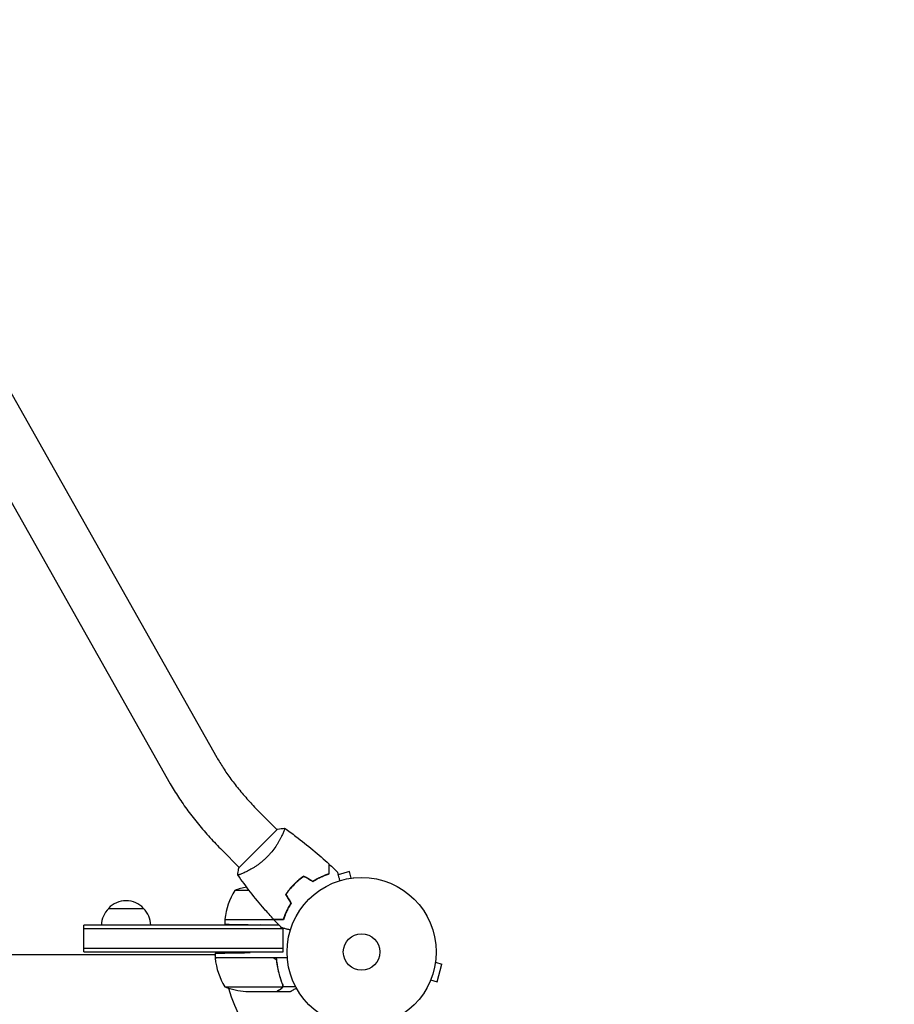
# Model space of a CAD drawing. Units: millimetres. Extents: x -4216 to 3552, y -4062 to 3560.
# Drawn here: x -2090 to -1468, y 1045 to 1745 of the extents above; entities that cross this region are included whole.
import ezdxf

# ---------------------------------------------------------------- set-up
doc = ezdxf.new("R2010")
doc.units = ezdxf.units.MM
doc.header["$LTSCALE"] = 20
doc.linetypes.add('HIDDEN', pattern=[9.525, 6.35, -3.175])
doc.layers.add('2d', color=230, linetype='Continuous')
doc.layers.add('AS-Safetyzone', color=5, linetype='HIDDEN')

msp = doc.modelspace()

# ---------------------------------------------------------------- linework, layer by layer
at = {"layer": '2d'}
for p, q in [((-2130.87, 1540.28), (-1950.08, 1220.36)), ((-2163.96, 1521.59), (-1983.17, 1201.67)), ((-1919.45, 1181.24), (-1907.19, 1168.97)), ((-1906.84, 1169.33), (-1934.42, 1141.75)), ((-1903.52, 1165.31), (-1903.52, 1165.3)), ((-1946.32, 1154.37), (-1934.06, 1142.1)), ((-1855.67, 1139.13), (-1863.81, 1136.95)), ((-1854.42, 1134.49), (-1855.67, 1139.13)), ((-1852.97, 1134.67), (-1852.92, 1134.69)), ((-1852.92, 1134.69), (-1852.92, 1134.68)), ((-1896.28, 1129), (-1896, 1129)), ((-1927.01, 1125.75), (-1937.34, 1125.75)), ((-1899.08, 1125.75), (-1898.82, 1125.75)), ((-2027.13, 1113), (-2002.13, 1113)), ((-2044.63, 1082), (-2044.63, 1101)), ((-1905.66, 1101), (-2044.63, 1101)), ((-1944.34, 1105), (-1902.62, 1105)), ((-1944.34, 1105), (-1944.34, 1101.72)), ((-1944.33, 1105.2), (-1909.63, 1105.2)), ((-1905.71, 1101.05), (-1919.34, 1101.29)), ((-1902.89, 1098.5), (-2044.63, 1098.5)), ((-1902.89, 1082), (-1902.89, 1098.95)), ((-1951.34, 1080), (-2507.93, 1080)), ((-1902.89, 1084.5), (-2044.63, 1084.5)), ((-2044.63, 1082), (-1902.89, 1082)), ((-1951.34, 1081.15), (-1951.34, 1078)), ((-1902.89, 1082), (-1926.34, 1081.59)), ((-1951.34, 1078), (-1899.94, 1078)), ((-1910.48, 1077.8), (-1951.33, 1077.8)), ((-1907.39, 1074.2), (-1907.39, 1075.95)), ((-1794.6, 1074.66), (-1789.96, 1073.42)), ((-1794.4, 1076.17), (-1794.42, 1076.12)), ((-1794.4, 1076.17), (-1794.41, 1076.17)), ((-1793.33, 1060.87), (-1789.96, 1073.42)), ((-1944.34, 1057.25), (-1903.45, 1057.25)), ((-1903.21, 1057.35), (-1903.21, 1059.09)), ((-1903.21, 1057.35), (-1894.01, 1057.35)), ((-1798.53, 1060.76), (-1798.55, 1060.71)), ((-1798.55, 1060.71), (-1798.55, 1060.71)), ((-1797.96, 1062.11), (-1793.33, 1060.87)), ((-1929.5, 1054), (-1907.59, 1054)), ((-1907.39, 1054), (-1907.39, 1054.12)), ((-1907.39, 1054), (-1897.59, 1054))]:
    msp.add_line(p, q, dxfattribs=at)
for radius in [53, 13]:
    msp.add_circle((-1847.09, 1082), radius, dxfattribs=at)
for centre, radius, start, end in [((-1919.34, 1079.1), 50, 100.98381, 111.1002), ((-1894.64, 1099.73), 50, 148.65031, 173.52721), ((-2014.63, 1101.48), 17, 42.66793, 137.33207), ((-2015.14, 1100.81), 17, 134.1865, 179.3587), ((-2014.13, 1100.81), 17, 0.6413, 45.8135), ((-1941.34, 1105.03), 3, 173.52721, 176.80878), ((-1944.55, 1083.5), 8, 205.94448, 211.86941), ((-1948.34, 1077.97), 3, 183.19122, 186.47279), ((-1901.64, 1083.27), 50, 186.47279, 211.34969), ((-1944.55, 1083.5), 8, 223.43254, 225.43869), ((-1847.09, 1082), 98, 182.33925, 182.45629), ((-1926.34, 1103.9), 50, 248.8998, 266.37569), ((-1847.09, 1082), 98, 195.20005, 254.79995)]:
    msp.add_arc(centre, radius, start, end, dxfattribs=at)
for points, knots in [([(-1950.08, 1220.36), (-1948.72, 1217.94), (-1947.18, 1215.43), (-1943.82, 1210.29), (-1941.99, 1207.66), (-1938.07, 1202.35), (-1935.98, 1199.67), (-1931.58, 1194.32), (-1929.27, 1191.65), (-1924.48, 1186.38), (-1922, 1183.78), (-1919.45, 1181.24)], [2.4923482, 2.4923482, 2.4923482, 2.4923482, 2.6221971, 2.6221971, 2.752046, 2.752046, 2.8818949, 2.8818949, 3.0117438, 3.0117438, 3.1415927, 3.1415927, 3.1415927, 3.1415927]), ([(-1983.17, 1201.67), (-1981.37, 1198.48), (-1979.41, 1195.27), (-1975.21, 1188.85), (-1972.96, 1185.63), (-1968.23, 1179.22), (-1965.73, 1176.02), (-1960.52, 1169.68), (-1957.8, 1166.55), (-1952.19, 1160.37), (-1949.29, 1157.33), (-1946.32, 1154.37)], [2.4923482, 2.4923482, 2.4923482, 2.4923482, 2.6221971, 2.6221971, 2.752046, 2.752046, 2.8818949, 2.8818949, 3.0117438, 3.0117438, 3.1415927, 3.1415927, 3.1415927, 3.1415927]), ([(-1901.89, 1170.03), (-1901.89, 1170.03), (-1901.89, 1170.03), (-1901.89, 1170.03), (-1901.87, 1170.02), (-1901.83, 1169.99), (-1901.82, 1169.97), (-1901.81, 1169.91), (-1901.81, 1169.87), (-1901.84, 1169.61), (-1901.94, 1169.24), (-1902.2, 1168.46), (-1902.31, 1168.17), (-1902.57, 1167.5), (-1902.72, 1167.13), (-1903.23, 1165.94), (-1903.64, 1165.03), (-1904.27, 1163.75), (-1904.4, 1163.49), (-1904.67, 1162.96), (-1904.81, 1162.69), (-1905.25, 1161.86), (-1905.56, 1161.29), (-1906.23, 1160.12), (-1906.59, 1159.52), (-1907.16, 1158.6), (-1907.35, 1158.29), (-1907.76, 1157.66), (-1907.97, 1157.34), (-1909.04, 1155.74), (-1909.99, 1154.46), (-1911.56, 1152.52), (-1912.11, 1151.87), (-1913.25, 1150.6), (-1913.84, 1149.98), (-1914.46, 1149.37)], [0.12220864, 0.12220864, 0.12220864, 0.12220864, 0.12268837, 0.12268837, 0.12524335, 0.12524335, 0.12652085, 0.12652085, 0.12779834, 0.12779834, 0.13290832, 0.13290832, 0.13546331, 0.13546331, 0.1380183, 0.1380183, 0.14312827, 0.14312827, 0.14440577, 0.14440577, 0.14568326, 0.14568326, 0.14823825, 0.14823825, 0.15079324, 0.15079324, 0.15207073, 0.15207073, 0.15334823, 0.15334823, 0.15845821, 0.15845821, 0.16101319, 0.16101319, 0.16356818, 0.16356818, 0.16356818, 0.16356818]), ([(-1901.84, 1170), (-1899.14, 1168.11), (-1896.48, 1166.18), (-1889.7, 1161.09), (-1885.63, 1157.87), (-1877.77, 1151.3), (-1873.96, 1147.95), (-1870.25, 1144.5)], [0.059167, 0.059167, 0.059167, 0.059167, 10.001334, 10.001334, 25.653135, 25.653135, 40.963039, 40.963039, 40.963039, 40.963039]), ([(-1914.46, 1149.37), (-1915.07, 1148.75), (-1915.69, 1148.17), (-1916.95, 1147.03), (-1917.59, 1146.49), (-1918.55, 1145.7), (-1918.88, 1145.45), (-1919.53, 1144.94), (-1919.86, 1144.69), (-1920.83, 1143.97), (-1921.48, 1143.52), (-1922.75, 1142.66), (-1923.38, 1142.26), (-1924.61, 1141.5), (-1925.23, 1141.13), (-1927, 1140.12), (-1928.1, 1139.54), (-1929.63, 1138.79), (-1930.12, 1138.56), (-1931.03, 1138.14), (-1931.46, 1137.96), (-1932.64, 1137.45), (-1933.31, 1137.2), (-1934.09, 1136.93), (-1934.31, 1136.86), (-1934.68, 1136.76), (-1934.82, 1136.73), (-1934.97, 1136.72), (-1935.01, 1136.72), (-1935.07, 1136.73), (-1935.08, 1136.74), (-1935.11, 1136.78), (-1935.12, 1136.8), (-1935.12, 1136.8), (-1935.12, 1136.8), (-1935.12, 1136.8)], [0.16356818, 0.16356818, 0.16356818, 0.16356818, 0.1661247, 0.1661247, 0.16868122, 0.16868122, 0.16995948, 0.16995948, 0.17123774, 0.17123774, 0.17379425, 0.17379425, 0.17635077, 0.17635077, 0.17890729, 0.17890729, 0.18402032, 0.18402032, 0.18657684, 0.18657684, 0.18913336, 0.18913336, 0.19424639, 0.19424639, 0.19680291, 0.19680291, 0.19935943, 0.19935943, 0.20063769, 0.20063769, 0.20191595, 0.20191595, 0.20447247, 0.20447247, 0.20490292, 0.20490292, 0.20490292, 0.20490292]), ([(-1935.13, 1136.8), (-1935.01, 1138.17), (-1934.82, 1139.62), (-1934.51, 1141.29), (-1934.46, 1141.52), (-1934.42, 1141.75)], [0, 0, 0, 0, 4.405135, 4.405135, 5.108724, 5.108724, 5.108724, 5.108724]), ([(-1870.25, 1137.69), (-1870.25, 1138.47), (-1870.25, 1139.19), (-1870.25, 1140.53), (-1870.25, 1141.14), (-1870.25, 1141.97), (-1870.25, 1142.22), (-1870.25, 1142.7), (-1870.25, 1142.93), (-1870.25, 1143.53), (-1870.25, 1143.84), (-1870.25, 1144.17), (-1870.25, 1144.26), (-1870.25, 1144.38), (-1870.25, 1144.41), (-1870.25, 1144.45), (-1870.25, 1144.47), (-1870.25, 1144.49), (-1870.25, 1144.49), (-1870.25, 1144.5), (-1870.25, 1144.5), (-1870.25, 1144.5)], [0, 0, 0, 0, 0.00350666, 0.00350666, 0.00701332, 0.00701332, 0.00876665, 0.00876665, 0.01051997, 0.01051997, 0.01402663, 0.01402663, 0.01577996, 0.01577996, 0.01753329, 0.01753329, 0.02103995, 0.02103995, 0.02454661, 0.02454661, 0.02744921, 0.02744921, 0.02744921, 0.02744921]), ([(-1870.05, 1137.54), (-1870.05, 1138.32), (-1870.05, 1139.04), (-1870.05, 1140.38), (-1870.05, 1140.99), (-1870.05, 1141.81), (-1870.05, 1142.06), (-1870.05, 1142.54), (-1870.05, 1142.76), (-1870.05, 1143.36), (-1870.05, 1143.67), (-1870.05, 1143.99), (-1870.05, 1144.08), (-1870.05, 1144.17), (-1870.05, 1144.19), (-1870.05, 1144.23), (-1870.05, 1144.24), (-1870.05, 1144.26), (-1870.05, 1144.28), (-1870.05, 1144.3), (-1870.05, 1144.31), (-1870.05, 1144.31), (-1870.05, 1144.32), (-1870.05, 1144.32)], [0, 0, 0, 0, 0.0035063, 0.0035063, 0.0070126, 0.0070126, 0.00876575, 0.00876575, 0.0105189, 0.0105189, 0.0140252, 0.0140252, 0.01577835, 0.01577835, 0.01665493, 0.01665493, 0.0175315, 0.0175315, 0.02103781, 0.02103781, 0.02454411, 0.02454411, 0.0274484, 0.0274484, 0.0274484, 0.0274484]), ([(-1909.59, 1105.16), (-1911.84, 1107.58), (-1914.05, 1110.05), (-1919.62, 1116.47), (-1922.91, 1120.47), (-1929.19, 1128.55), (-1932.19, 1132.61), (-1935.09, 1136.75)], [0, 0, 0, 0, 10.001335, 10.001335, 25.652861, 25.652861, 40.904303, 40.904303, 40.904303, 40.904303]), ([(-1888.07, 1136.01), (-1889.31, 1135.17), (-1890.53, 1134.26), (-1892.31, 1132.79), (-1892.9, 1132.28), (-1894.07, 1131.22), (-1894.64, 1130.67), (-1895.2, 1130.11)], [0, 0, 0, 0, 0.004702909, 0.004702909, 0.007054363, 0.007054363, 0.009405818, 0.009405818, 0.009405818, 0.009405818]), ([(-1888.06, 1135.78), (-1889.28, 1134.95), (-1890.47, 1134.05), (-1892.23, 1132.6), (-1892.8, 1132.1), (-1893.94, 1131.06), (-1894.51, 1130.52), (-1895.06, 1129.97)], [0, 0, 0, 0, 0.004616902, 0.004616902, 0.006925353, 0.006925353, 0.009233803, 0.009233803, 0.009233803, 0.009233803]), ([(-1881.79, 1132.39), (-1880.73, 1133.05), (-1879.7, 1133.64), (-1877.66, 1134.72), (-1876.66, 1135.2), (-1874.71, 1136.07), (-1873.76, 1136.46), (-1871.93, 1137.14), (-1871.06, 1137.44), (-1870.25, 1137.69)], [0, 0, 0, 0, 0.00398181, 0.00398181, 0.00796362, 0.00796362, 0.01194542, 0.01194542, 0.01592723, 0.01592723, 0.01592723, 0.01592723]), ([(-1881.79, 1132.15), (-1880.71, 1132.83), (-1879.66, 1133.44), (-1877.58, 1134.54), (-1876.57, 1135.03), (-1875.08, 1135.69), (-1874.59, 1135.9), (-1873.63, 1136.29), (-1873.15, 1136.47), (-1871.75, 1136.99), (-1870.87, 1137.29), (-1870.05, 1137.54)], [0, 0, 0, 0, 0.00404294, 0.00404294, 0.00808588, 0.00808588, 0.01010735, 0.01010735, 0.01212882, 0.01212882, 0.01617176, 0.01617176, 0.01617176, 0.01617176]), ([(-1864.32, 1138.85), (-1864.32, 1138.85), (-1864.32, 1138.85), (-1864.31, 1138.83), (-1864.31, 1138.82), (-1864.31, 1138.8), (-1864.3, 1138.8), (-1864.3, 1138.78), (-1864.3, 1138.76), (-1864.27, 1138.68), (-1864.25, 1138.59), (-1864.14, 1138.2), (-1864.04, 1137.8), (-1863.83, 1137.03), (-1863.76, 1136.75), (-1863.59, 1136.14), (-1863.51, 1135.82), (-1863.23, 1134.79), (-1863.03, 1134.03), (-1862.76, 1133.04), (-1862.71, 1132.85), (-1862.66, 1132.66)], [0.03093242, 0.03093242, 0.03093242, 0.03093242, 0.03756195, 0.03756195, 0.04131815, 0.04131815, 0.04225719, 0.04225719, 0.04319624, 0.04319624, 0.04507434, 0.04507434, 0.04883054, 0.04883054, 0.05070863, 0.05070863, 0.05258673, 0.05258673, 0.05634293, 0.05634293, 0.05718798, 0.05718798, 0.05718798, 0.05718798]), ([(-1895.2, 1130.11), (-1896.32, 1129), (-1897.36, 1127.84), (-1898.84, 1126.05), (-1899.32, 1125.45), (-1900.24, 1124.22), (-1900.68, 1123.6), (-1901.1, 1122.98)], [0.009405818, 0.009405818, 0.009405818, 0.009405818, 0.01410835, 0.01410835, 0.016459616, 0.016459616, 0.018810883, 0.018810883, 0.018810883, 0.018810883]), ([(-1895.06, 1129.97), (-1896.16, 1128.87), (-1897.19, 1127.74), (-1898.64, 1125.99), (-1899.11, 1125.39), (-1900.02, 1124.19), (-1900.45, 1123.58), (-1900.87, 1122.97)], [0.009233803, 0.009233803, 0.009233803, 0.009233803, 0.013850802, 0.013850802, 0.016159301, 0.016159301, 0.0184678, 0.0184678, 0.0184678, 0.0184678]), ([(-1897.48, 1116.7), (-1898.14, 1115.65), (-1898.73, 1114.61), (-1899.81, 1112.57), (-1900.29, 1111.57), (-1901.16, 1109.62), (-1901.55, 1108.67), (-1902.23, 1106.84), (-1902.52, 1105.97), (-1902.78, 1105.16)], [0, 0, 0, 0, 0.00398181, 0.00398181, 0.00796362, 0.00796362, 0.01194542, 0.01194542, 0.01592723, 0.01592723, 0.01592723, 0.01592723]), ([(-1897.24, 1116.7), (-1897.92, 1115.62), (-1898.53, 1114.57), (-1899.63, 1112.5), (-1900.12, 1111.48), (-1900.78, 1109.99), (-1900.99, 1109.5), (-1901.38, 1108.54), (-1901.56, 1108.06), (-1902.08, 1106.66), (-1902.38, 1105.78), (-1902.63, 1104.96)], [0, 0, 0, 0, 0.00404294, 0.00404294, 0.00808588, 0.00808588, 0.01010735, 0.01010735, 0.01212882, 0.01212882, 0.01617176, 0.01617176, 0.01617176, 0.01617176]), ([(-1902.78, 1105.16), (-1903.56, 1105.16), (-1904.28, 1105.16), (-1905.62, 1105.16), (-1906.23, 1105.16), (-1907.06, 1105.16), (-1907.31, 1105.16), (-1907.79, 1105.16), (-1908.02, 1105.16), (-1908.62, 1105.16), (-1908.93, 1105.16), (-1909.26, 1105.16), (-1909.35, 1105.16), (-1909.47, 1105.16), (-1909.5, 1105.16), (-1909.54, 1105.16), (-1909.56, 1105.16), (-1909.58, 1105.16), (-1909.58, 1105.16), (-1909.59, 1105.16), (-1909.59, 1105.16), (-1909.59, 1105.16)], [0, 0, 0, 0, 0.00350666, 0.00350666, 0.00701332, 0.00701332, 0.00876665, 0.00876665, 0.01051997, 0.01051997, 0.01402663, 0.01402663, 0.01577996, 0.01577996, 0.01753329, 0.01753329, 0.02103995, 0.02103995, 0.02454661, 0.02454661, 0.02744921, 0.02744921, 0.02744921, 0.02744921]), ([(-1902.63, 1104.96), (-1903.41, 1104.96), (-1904.13, 1104.96), (-1905.47, 1104.96), (-1906.08, 1104.96), (-1906.9, 1104.96), (-1907.15, 1104.96), (-1907.63, 1104.96), (-1907.85, 1104.96), (-1908.45, 1104.96), (-1908.76, 1104.96), (-1909.08, 1104.96), (-1909.17, 1104.96), (-1909.26, 1104.96), (-1909.28, 1104.96), (-1909.32, 1104.96), (-1909.33, 1104.96), (-1909.35, 1104.96), (-1909.37, 1104.96), (-1909.39, 1104.96), (-1909.4, 1104.96), (-1909.4, 1104.96), (-1909.41, 1104.96), (-1909.41, 1104.96)], [0, 0, 0, 0, 0.0035063, 0.0035063, 0.0070126, 0.0070126, 0.00876575, 0.00876575, 0.0105189, 0.0105189, 0.0140252, 0.0140252, 0.01577835, 0.01577835, 0.01665493, 0.01665493, 0.0175315, 0.0175315, 0.02103781, 0.02103781, 0.02454411, 0.02454411, 0.0274484, 0.0274484, 0.0274484, 0.0274484]), ([(-1897.75, 1097.57), (-1897.94, 1097.62), (-1898.13, 1097.67), (-1899.14, 1097.94), (-1899.9, 1098.15), (-1900.94, 1098.43), (-1901.27, 1098.51), (-1901.88, 1098.68), (-1902.16, 1098.75), (-1902.67, 1098.89), (-1902.9, 1098.95), (-1903.29, 1099.05), (-1903.45, 1099.1), (-1903.71, 1099.17), (-1903.79, 1099.19), (-1903.86, 1099.21), (-1903.88, 1099.21), (-1903.89, 1099.22), (-1903.89, 1099.22), (-1903.91, 1099.22), (-1903.92, 1099.22), (-1903.94, 1099.23), (-1903.94, 1099.23), (-1903.94, 1099.23)], [0.00292306, 0.00292306, 0.00292306, 0.00292306, 0.00379004, 0.00379004, 0.00758008, 0.00758008, 0.0094751, 0.0094751, 0.01137012, 0.01137012, 0.01326514, 0.01326514, 0.01516016, 0.01516016, 0.01705518, 0.01705518, 0.01800269, 0.01800269, 0.0189502, 0.0189502, 0.02274024, 0.02274024, 0.02935902, 0.02935902, 0.02935902, 0.02935902]), ([(-1909.48, 1077.63), (-1909.22, 1077.53), (-1908.97, 1077.41), (-1908.63, 1077.16), (-1908.52, 1077.07), (-1908.31, 1076.88), (-1908.22, 1076.77), (-1907.96, 1076.45), (-1907.82, 1076.2), (-1907.6, 1075.69), (-1907.53, 1075.42), (-1907.5, 1075.14)], [0.001013661, 0.001013661, 0.001013661, 0.001013661, 0.001852653, 0.001852653, 0.002272148, 0.002272148, 0.002691644, 0.002691644, 0.003530636, 0.003530636, 0.004369628, 0.004369628, 0.004369628, 0.004369628]), ([(-1903.29, 1059.34), (-1904.42, 1062.14), (-1905.37, 1065.09), (-1906.28, 1068.99), (-1906.45, 1069.78), (-1906.76, 1071.38), (-1906.9, 1072.2), (-1907.27, 1074.66), (-1907.45, 1076.32), (-1907.56, 1078)], [0, 0, 0, 0, 0.01003251, 0.01003251, 0.01254064, 0.01254064, 0.01504877, 0.01504877, 0.02006502, 0.02006502, 0.02006502, 0.02006502]), ([(-1907.5, 1075.14), (-1907.18, 1072.27), (-1906.66, 1069.53), (-1905.31, 1064.27), (-1904.48, 1061.75), (-1903.51, 1059.33)], [0, 0, 0, 0, 0.00859307, 0.00859307, 0.01718614, 0.01718614, 0.01718614, 0.01718614]), ([(-1903.21, 1057.35), (-1903.26, 1057.18), (-1903.33, 1057.01), (-1903.45, 1056.77), (-1903.51, 1056.66), (-1903.6, 1056.52), (-1903.65, 1056.46), (-1903.67, 1056.43), (-1903.68, 1056.42), (-1903.69, 1056.41), (-1903.75, 1056.32), (-1903.84, 1056.21), (-1903.96, 1056.1), (-1904.01, 1056.04), (-1904.04, 1056.01), (-1904.06, 1056), (-1904.07, 1056), (-1904.07, 1055.99), (-1904.07, 1055.99), (-1904.23, 1055.84), (-1904.4, 1055.72), (-1904.58, 1055.62)], [0, 0, 0, 0, 0.25, 0.25, 0.375, 0.4375, 0.46875, 0.484375, 0.484375, 0.5, 0.5, 0.625, 0.6875, 0.71875, 0.734375, 0.742187, 0.746094, 0.746094, 0.75, 0.75, 1, 1, 1, 1]), ([(-1903.29, 1058.19), (-1903.29, 1058.03), (-1903.3, 1057.87), (-1903.36, 1057.56), (-1903.4, 1057.4), (-1903.45, 1057.25)], [0.001328787, 0.001328787, 0.001328787, 0.001328787, 0.001872455, 0.001872455, 0.002416124, 0.002416124, 0.002416124, 0.002416124]), ([(-1903.29, 1059.34), (-1903.16, 1059.02), (-1903.09, 1058.69), (-1903.07, 1058.18), (-1903.08, 1058.01), (-1903.12, 1057.68), (-1903.16, 1057.51), (-1903.21, 1057.35)], [0, 0, 0, 0, 0.001155292, 0.001155292, 0.001732938, 0.001732938, 0.002310584, 0.002310584, 0.002310584, 0.002310584]), ([(-1907.59, 1054), (-1907.4, 1054.11), (-1907.05, 1054.31), (-1906.11, 1054.85), (-1905.51, 1055.2), (-1904.79, 1055.62)], [0, 0, 0, 0, 0.00517024, 0.00517024, 0.01034048, 0.01034048, 0.01034048, 0.01034048]), ([(-1904.79, 1055.62), (-1904.64, 1055.7), (-1904.51, 1055.79), (-1904.28, 1055.98), (-1904.17, 1056.09), (-1903.88, 1056.4), (-1903.73, 1056.63), (-1903.61, 1056.87)], [0, 0, 0, 0, 0.001089402, 0.001089402, 0.002178803, 0.002178803, 0.004357607, 0.004357607, 0.004357607, 0.004357607]), ([(-1897.59, 1054), (-1897.59, 1054), (-1897.46, 1054.07), (-1897.1, 1054.28), (-1896.95, 1054.37), (-1896.67, 1054.53), (-1896.52, 1054.61), (-1896.33, 1054.73), (-1896.24, 1054.78), (-1896.18, 1054.81), (-1896.15, 1054.83), (-1895.47, 1055.22), (-1894.59, 1055.73), (-1893.48, 1056.37)], [0.5, 0.5, 0.5, 0.5, 0.625, 0.625, 0.6875, 0.6875, 0.71875, 0.734375, 0.7421875, 0.7421875, 0.75, 0.75, 0.9202302, 0.9202302, 0.9202302, 0.9202302])]:
    msp.add_open_spline(points, degree=3, knots=knots, dxfattribs=at)
for points in [[(-1906.84, 1169.33), (-1905.18, 1169.67), (-1903.47, 1169.91), (-1901.89, 1170.04)], [(-1901.89, 1170.03), (-1901.89, 1170.03), (-1901.89, 1170.03), (-1901.89, 1170.03)], [(-1870.05, 1144.32), (-1868.11, 1142.52), (-1866.2, 1140.7), (-1864.32, 1138.85)], [(-1888.07, 1136.01), (-1885.98, 1134.81), (-1883.89, 1133.6), (-1881.79, 1132.39)], [(-1888.06, 1135.78), (-1885.97, 1134.57), (-1883.88, 1133.36), (-1881.79, 1132.15)], [(-1897.58, 1127.25), (-1897.63, 1127.29), (-1897.69, 1127.33), (-1897.75, 1127.36)], [(-1897.58, 1127.38), (-1897.55, 1127.36), (-1897.53, 1127.35), (-1897.51, 1127.34)], [(-1897.51, 1127.34), (-1897.53, 1127.35), (-1897.55, 1127.36), (-1897.58, 1127.38)], [(-1901.1, 1122.98), (-1899.9, 1120.89), (-1898.69, 1118.8), (-1897.48, 1116.7)], [(-1900.87, 1122.97), (-1899.66, 1120.88), (-1898.45, 1118.79), (-1897.24, 1116.7)], [(-1899.43, 1113.29), (-1899.48, 1113.04), (-1899.53, 1112.8), (-1899.58, 1112.56)], [(-1898.31, 1118.54), (-1898.33, 1118.45), (-1898.36, 1118.36), (-1898.38, 1118.27)], [(-1898.17, 1118.3), (-1898.19, 1118.21), (-1898.22, 1118.12), (-1898.25, 1118.03)], [(-1899.77, 1112.63), (-1899.82, 1112.38), (-1899.86, 1112.14), (-1899.91, 1111.89)], [(-1903.94, 1099.23), (-1905.79, 1101.11), (-1907.61, 1103.02), (-1909.41, 1104.96)], [(-1902.5, 1105.36), (-1902.58, 1105.34), (-1902.66, 1105.31), (-1902.73, 1105.29)], [(-1909.48, 1077.63), (-1909.81, 1077.74), (-1910.14, 1077.8), (-1910.48, 1077.8)], [(-1903.45, 1057.25), (-1903.49, 1057.12), (-1903.54, 1056.99), (-1903.61, 1056.87)], [(-1903.51, 1059.33), (-1903.36, 1058.97), (-1903.29, 1058.59), (-1903.29, 1058.21)], [(-1903.29, 1058.19), (-1903.29, 1058.19), (-1903.29, 1058.2), (-1903.29, 1058.21)], [(-1903.29, 1058.21), (-1903.29, 1058.21), (-1903.29, 1058.21), (-1903.29, 1058.21)]]:
    msp.add_open_spline(points, degree=3, dxfattribs=at)
for points, weights in [([(-1897.68, 1127.44), (-1897.65, 1127.42), (-1897.61, 1127.4), (-1897.58, 1127.38)], [0.999379075395, 0.999584031164, 0.999791006033, 1]), ([(-1944.34, 1101.72), (-1944.34, 1101.72), (-1933.98, 1101.54), (-1919.34, 1101.29)], [1, 0.804737854124, 0.804737854124, 1]), ([(-1951.34, 1081.15), (-1951.34, 1081.15), (-1940.98, 1081.34), (-1926.34, 1081.59)], [1, 0.804737854124, 0.804737854124, 1]), ([(-1907.39, 1054), (-1907.39, 1054), (-1906.44, 1054.55), (-1904.58, 1055.62)], [0.983775506511, 0.983775506511, 0.989183671007, 1])]:
    msp.add_rational_spline(points, weights, degree=3, dxfattribs=at)
at = {"layer": 'AS-Safetyzone', "flags": 128}
msp.add_lwpolyline([(-540.97, 2619.56, -0.243637), (837.51, 2556.61), (1179.19, 2359.33), (1795.33, 2003.61, -0.205676), (2503.82, 1055.01, -0.193136), (2966.77, 38.31, -0.102774), (3016.59, -590.59), (3116.38, -763.41, -0.213487), (3242.4, -1981.99), (3418.08, -2286.27, -0.414214), (3052.05, -3652.3), (2574.01, -3928.3, -0.414214), (1207.99, -3562.27), (1032.18, -3257.76, -0.213358), (40.42, -2539.7), (-59.34, -2366.92, -0.170969), (-822.94, -1675.04, -0.186618), (-2004.63, -2132), (-2454.63, -2132, -0.195597), (-3680.63, -1633.32, -0.237442), (-4123.01, -349.81, -0.045954), (-4161.49, -67.96, -0.0468), (-4187.66, 211), (-4187.66, 871, -0.042925), (-4165.63, 1127.13, -0.05665), (-4216.31, 1573, -0.755)], format="xyb", close=True, dxfattribs=at)

doc.saveas('drawing.dxf')
